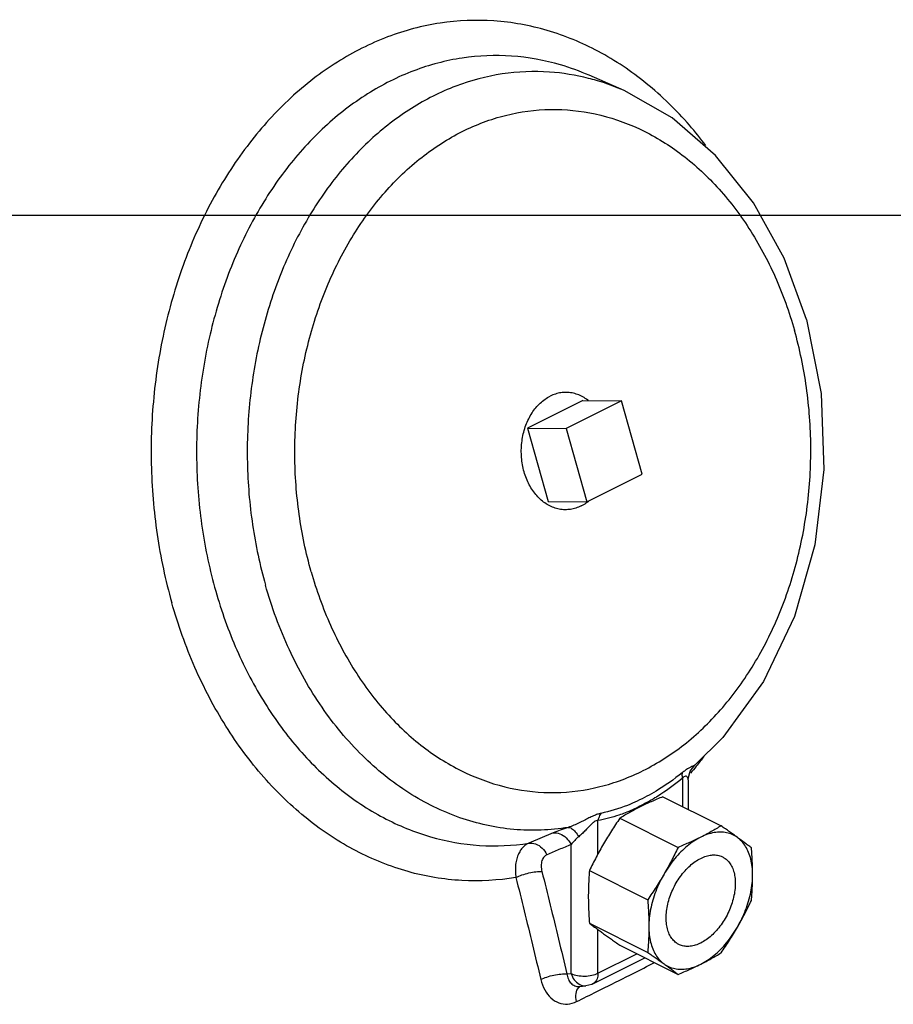
# Model space of a CAD drawing. Units: inches. Extents: x -58 to 88, y -40 to 75.
# Drawn here: x -19 to -13, y 50 to 56 of the extents above; entities that cross this region are included whole.
import ezdxf

# ---------------------------------------------------------------- set-up
doc = ezdxf.new("R2010")
doc.units = ezdxf.units.IN
doc.header["$LTSCALE"] = 1.87
doc.header["$MEASUREMENT"] = 0
doc.layers.get('0').update_dxf_attribs({"linetype": 'CONTINUOUS'})
doc.layers.add('02___PRT_ALL_AXES', color=7, linetype='CONTINUOUS')

msp = doc.modelspace()

# ---------------------------------------------------------------- linework, layer by layer
at = {"color": 7, "linetype": 'Continuous'}
for p, q in [((-15.1111, 55.8115), (-15.3344, 55.9088)), ((-49.6489, 55.0146), (86.3511, 55.0146)), ((-15.1281, 53.8281), (-15.4817, 53.6513)), ((-14.9957, 53.3603), (-15.1281, 53.8281)), ((-15.4817, 53.6513), (-15.3492, 53.1836)), ((-15.3492, 53.1836), (-14.9957, 53.3603)), ((-14.7385, 51.4154), (-14.7385, 51.2351)), ((-14.7019, 51.4065), (-14.7019, 51.2168)), ((-14.8635, 51.2977), (-14.4915, 51.1116)), ((-15.2778, 50.9331), (-15.2778, 51.1458)), ((-15.1381, 51.1604), (-14.7661, 50.9743)), ((-15.5648, 51.066), (-15.7195, 51.0007)), ((-15.4499, 50.1674), (-15.4499, 50.9924)), ((-15.3323, 50.8255), (-14.9602, 50.6395)), ((-15.3323, 50.4892), (-14.9602, 50.3032)), ((-15.2778, 50.1696), (-15.2778, 50.4483)), ((-15.1381, 50.3485), (-14.7661, 50.1624)), ((-15.2778, 50.1696), (-15.0291, 50.294)), ((-15.3103, 50.102), (-14.9778, 50.2683)), ((-15.4765, 50.1649), (-15.4499, 50.1674)), ((-15.3963, 50.0855), (-15.3547, 50.0893))]:
    msp.add_line(p, q, dxfattribs=at)
for points in [[(-13.9461, 54.3483), (-14.0892, 54.7406), (-14.2846, 55.0938), (-14.526, 55.3964), (-14.8048, 55.638), (-15.1111, 55.8115)], [(-13.9461, 54.3483), (-13.8528, 53.8761), (-13.8344, 53.3893), (-13.8915, 52.9074), (-14.022, 52.4494), (-14.2212, 52.0336), (-14.4811, 51.6772), (-14.6592, 51.5003)], [(-14.7019, 51.4063), (-14.7017, 51.4118), (-14.689, 51.4615), (-14.6592, 51.5003)], [(-15.3103, 50.102), (-15.3176, 50.0986), (-15.3547, 50.0893)]]:
    msp.add_lwpolyline(points, dxfattribs=at)
for points, start_tangent, end_tangent in [([(-14.5879, 55.4601), (-14.693, 55.5895), (-14.9694, 55.8573), (-15.2754, 56.0612), (-15.6027, 56.1954), (-15.9425, 56.2564), (-16.2853, 56.2424), (-16.6219, 56.154), (-16.943, 55.9934), (-17.24, 55.7651), (-17.5047, 55.4752), (-17.7299, 55.1318), (-17.9095, 54.7441), (-18.0385, 54.3228), (-18.1134, 53.8793), (-18.1322, 53.4257), (-18.0945, 52.9744), (-18.0011, 52.5377)], (-2.414494, 3.189078), (1.089856, -3.848664)), ([(-15.3344, 55.9088), (-15.5175, 55.9754), (-15.8298, 56.0317), (-16.145, 56.019), (-16.4545, 55.9378), (-16.7498, 55.7901), (-17.0228, 55.5802), (-17.2661, 55.3136), (-17.473, 54.9977), (-17.6379, 54.6411), (-17.7563, 54.2536), (-17.8249, 53.8457), (-17.8418, 53.4287), (-17.8066, 53.0138), (-17.7203, 52.6125), (-17.5852, 52.2358), (-17.405, 51.8938), (-17.1846, 51.596), (-16.9301, 51.3505), (-16.6483, 51.164), (-16.3471, 51.0416)], (-3.666962, 1.597933), (3.842829, -1.110254)), ([(-15.3376, 55.8893), (-15.5874, 55.9295), (-15.8897, 55.9172), (-16.1864, 55.8392), (-16.4696, 55.6976), (-16.7314, 55.4963), (-16.9648, 55.2408), (-17.1634, 54.938), (-17.3217, 54.5962), (-17.4354, 54.2247), (-17.5015, 53.8337), (-17.5181, 53.4338), (-17.4848, 53.0359), (-17.4024, 52.6509)], (-3.876808, 0.985068), (1.089856, -3.848664)), ([(-15.2879, 55.8757), (-15.3376, 55.8893)], (-3.839056, 1.123231), (-3.876808, 0.985068)), ([(-15.1111, 55.8115), (-15.2879, 55.8757)], (-3.666966, 1.597923), (-3.839056, 1.123231)), ([(-17.1102, 52.7356), (-17.187, 53.1009), (-17.2149, 53.4798), (-17.1926, 53.8593), (-17.1209, 54.2282), (-17.002, 54.5752), (-16.8394, 54.8897), (-16.6381, 55.1622), (-16.4042, 55.3845), (-16.1448, 55.5497), (-15.8677, 55.6527), (-15.5816, 55.6905), (-15.2951, 55.6619), (-15.0168, 55.5678), (-14.7552, 55.4111), (-14.5182, 55.1965), (-14.3132, 54.9307), (-14.1462, 54.6213), (-14.0227, 54.2794)], (-1.089856, 3.848664), (1.089856, -3.848664)), ([(-17.1102, 52.7356), (-16.9868, 52.3937), (-16.8197, 52.0844), (-16.6147, 51.8185), (-16.3778, 51.6039), (-16.1162, 51.4472), (-15.8379, 51.3531), (-15.5513, 51.3245), (-15.2652, 51.3623), (-14.9882, 51.4654), (-14.7287, 51.6305), (-14.4948, 51.8528), (-14.2936, 52.1253), (-14.131, 52.4398), (-14.012, 52.7868), (-13.9403, 53.1557), (-13.9181, 53.5352), (-13.9459, 53.9141), (-14.0227, 54.2794)], (1.089856, -3.848664), (-1.089856, 3.848664)), ([(-15.4684, 51.1019), (-15.8164, 51.089), (-16.1596, 51.1635), (-16.4858, 51.3227), (-16.7832, 51.5609), (-17.041, 51.8695), (-17.2499, 52.2372), (-17.4024, 52.6509)], (-3.947335, -0.646949), (-1.089856, 3.848664)), ([(-15.8022, 50.7817), (-16.1481, 50.7623), (-16.4915, 50.8193), (-16.8227, 50.9511), (-17.1327, 51.1539), (-17.4127, 51.4223), (-17.6551, 51.7486), (-17.8531, 52.1239), (-18.0011, 52.5377)], (-3.945182, -0.659953), (-1.089856, 3.848664)), ([(-14.6009, 51.5544), (-14.6244, 51.5242)], (-2.432639, -3.175259), (-2.480749, -3.137815)), ([(-14.659, 51.5001), (-14.6624, 51.4981), (-14.6716, 51.4935), (-14.6849, 51.4872), (-14.7017, 51.4781), (-14.7206, 51.4657), (-14.7399, 51.4511)], (-3.044177, -2.594799), (-3.110554, -2.514847)), ([(-14.6501, 51.4922), (-14.6866, 51.4486)], (-2.532338, -3.096331), (-2.603661, -3.036602)), ([(-14.6244, 51.5242), (-14.6501, 51.4922)], (-2.480749, -3.137815), (-2.532338, -3.096331)), ([(-14.7399, 51.4511), (-14.9068, 51.3341), (-15.0269, 51.27)], (-3.107285, -2.518884), (-3.623465, -1.694256)), ([(-14.7399, 51.4511), (-14.7414, 51.4406), (-14.741, 51.4287), (-14.7385, 51.4154)], (-1.017985, -3.868295), (0.974843, -3.879392)), ([(-14.7019, 51.4065), (-14.7023, 51.4115), (-14.7053, 51.4207), (-14.711, 51.4272), (-14.7189, 51.4292), (-14.7285, 51.425), (-14.7385, 51.4154)], (-0.019856, 3.999951), (-2.603974, -3.036333)), ([(-14.7385, 51.4154), (-14.8754, 51.3141)], (-3.069013, -2.565377), (-3.350708, -2.184664)), ([(-14.8754, 51.3141), (-14.9138, 51.2899), (-15.0102, 51.2367)], (-3.350708, -2.184664), (-3.581188, -1.781878)), ([(-14.8635, 51.2977), (-14.9009, 51.2821), (-14.9374, 51.2661), (-14.9732, 51.2497), (-15.0082, 51.2327)], (-3.704901, -1.507883), (-3.577709, -1.788854)), ([(-15.0269, 51.27), (-15.0901, 51.2426), (-15.2592, 51.1914)], (-3.623465, -1.694256), (-3.922036, -0.785895)), ([(-15.0082, 51.2327), (-15.0422, 51.2152), (-15.0751, 51.1973), (-15.107, 51.1791), (-15.1381, 51.1604)], (-3.577709, -1.788854), (-3.40835, -2.093597)), ([(-15.0102, 51.2367), (-15.1049, 51.1946)], (-3.581188, -1.781878), (-3.725843, -1.455366)), ([(-15.2592, 51.1914), (-15.281, 51.1856), (-15.3068, 51.1756), (-15.3355, 51.1619), (-15.3658, 51.1464), (-15.3974, 51.1307), (-15.4314, 51.1154), (-15.4684, 51.1019)], (-3.920085, -0.795571), (-3.819943, -1.186607)), ([(-15.2592, 51.1914), (-15.2672, 51.1778), (-15.2734, 51.1624), (-15.2778, 51.1458)], (-2.26942, -3.293893), (-0.787273, -3.92176)), ([(-15.1436, 51.1804), (-15.2778, 51.1458)], (-3.780789, -1.306), (-3.947386, -0.64664)), ([(-15.1049, 51.1946), (-15.1436, 51.1804)], (-3.725843, -1.455366), (-3.780789, -1.306)), ([(-15.4684, 51.1019), (-15.5186, 51.0842), (-15.5648, 51.066)], (-3.793595, -1.268321), (-3.68375, -1.55884)), ([(-15.4684, 51.1019), (-15.4463, 51.0951), (-15.4229, 51.0743), (-15.4012, 51.0419)], (3.997088, 0.152593), (1.901286, -3.519249)), ([(-15.2778, 51.1458), (-15.2891, 51.1447), (-15.3032, 51.1371), (-15.3194, 51.123), (-15.3371, 51.1048), (-15.3562, 51.0845), (-15.3774, 51.0631), (-15.4012, 51.0419)], (-3.946018, 0.654935), (-3.111266, -2.513965)), ([(-15.1381, 51.1604), (-15.1656, 51.12), (-15.192, 51.0795), (-15.2177, 51.0383), (-15.2425, 50.9966)], (-2.278394, -3.287692), (-2.006344, -3.460431)), ([(-14.4915, 51.1116), (-14.5226, 51.0929), (-14.5545, 51.0747), (-14.5875, 51.0568), (-14.6215, 51.0393)], (-3.40835, -2.093597), (-3.577709, -1.788854)), ([(-14.3871, 51.0376), (-14.4119, 51.0555), (-14.4376, 51.0738), (-14.464, 51.0925), (-14.4915, 51.1116)], (-3.238834, 2.347329), (-3.282652, 2.28565)), ([(-16.3471, 51.0416), (-16.0347, 50.9867), (-15.7195, 51.0007)], (3.842829, -1.110254), (3.952939, 0.611777)), ([(-15.5648, 51.066), (-15.5218, 51.0612), (-15.481, 51.035), (-15.4499, 50.9924)], (3.951889, 0.618527), (1.784223, -3.580021)), ([(-15.4012, 51.0419), (-15.4267, 51.0188), (-15.4499, 50.9924)], (-3.108054, -2.517935), (-2.440999, -3.168837)), ([(-14.6215, 51.0393), (-14.6647, 51.0142), (-14.7072, 50.9826), (-14.7483, 50.945), (-14.7872, 50.9021), (-14.8232, 50.8546), (-14.8558, 50.8032)], (-3.577709, -1.788854), (-2.006344, -3.460431)), ([(-14.6215, 51.0393), (-14.6564, 51.0223), (-14.6922, 51.0059), (-14.7287, 50.9899), (-14.7661, 50.9743)], (-3.577709, -1.788854), (-3.704901, -1.507883)), ([(-14.3871, 51.0376), (-14.4197, 51.0563), (-14.4557, 51.0678), (-14.4946, 51.0719), (-14.5357, 51.0684), (-14.5782, 51.0575), (-14.6215, 51.0393)], (-3.238834, 2.347329), (-3.577709, -1.788854)), ([(-15.7195, 51.0007), (-15.738, 50.9908), (-15.7567, 50.9752), (-15.7741, 50.9533), (-15.7887, 50.9254), (-15.7991, 50.8925), (-15.8048, 50.8561), (-15.8057, 50.8185), (-15.8022, 50.7817)], (-3.689764, -1.544553), (0.581904, -3.957447)), ([(-15.7195, 51.0007), (-15.6765, 50.996), (-15.6355, 50.9698), (-15.6044, 50.9272)], (3.950222, 0.629082), (1.784113, -3.580075)), ([(-15.4499, 50.9924), (-15.5272, 50.9597), (-15.6044, 50.9272)], (-3.68474, -1.556499), (-3.684854, -1.55623)), ([(-15.2425, 50.9966), (-15.2664, 50.9544), (-15.2892, 50.9118), (-15.3111, 50.869), (-15.3323, 50.8255)], (-2.006344, -3.460431), (-1.718346, -3.612103)), ([(-14.2973, 50.9709), (-14.3185, 50.987), (-14.3404, 51.0033), (-14.3632, 51.0202), (-14.3871, 51.0376)], (-3.180256, 2.426102), (-3.238834, 2.347329)), ([(-14.29, 50.7991), (-14.2928, 50.8507), (-14.3013, 50.8985), (-14.3152, 50.9418), (-14.3344, 50.9799), (-14.3585, 51.012), (-14.3871, 51.0376)], (0, 4), (-3.238834, 2.347329)), ([(-15.6044, 50.9272), (-15.6133, 50.9222), (-15.6222, 50.9145), (-15.63, 50.9037), (-15.6361, 50.8899), (-15.6398, 50.8737), (-15.6409, 50.8558), (-15.6396, 50.8373), (-15.636, 50.8192)], (-3.684818, -1.556314), (0.971555, -3.880217)), ([(-14.7661, 50.9743), (-14.7872, 50.9309), (-14.8091, 50.888), (-14.832, 50.8454), (-14.8558, 50.8032)], (-1.718346, -3.612103), (-2.006344, -3.460431)), ([(-14.6215, 50.904), (-14.5869, 50.918), (-14.5532, 50.9249), (-14.5211, 50.9247), (-14.4916, 50.9173), (-14.4817, 50.9129)], (3.577709, 1.788854), (3.577258, -1.789756)), ([(-14.4817, 50.9129), (-14.4652, 50.9029), (-14.4427, 50.8818), (-14.4246, 50.8547), (-14.4113, 50.8221), (-14.4032, 50.7848), (-14.4005, 50.7439), (-14.4032, 50.7002), (-14.4113, 50.6548), (-14.4246, 50.609), (-14.4427, 50.5637), (-14.4652, 50.5201), (-14.4916, 50.4794), (-14.5211, 50.4424), (-14.5532, 50.4101), (-14.5869, 50.3834), (-14.6215, 50.3628)], (3.577258, -1.789756), (-3.577709, -1.788854)), ([(-14.29, 50.7991), (-14.2905, 50.8415), (-14.2919, 50.8842), (-14.2942, 50.9273), (-14.2973, 50.9709)], (0, 4), (-0.320405, 3.987147)), ([(-14.7612, 50.3539), (-14.7777, 50.3639), (-14.8002, 50.3849), (-14.8183, 50.4121), (-14.8316, 50.4447), (-14.8397, 50.4819), (-14.8424, 50.5229), (-14.8397, 50.5666), (-14.8316, 50.6119), (-14.8183, 50.6578), (-14.8002, 50.7031), (-14.7777, 50.7466), (-14.7513, 50.7874), (-14.7218, 50.8244), (-14.6897, 50.8566), (-14.656, 50.8834), (-14.6215, 50.904)], (-3.577258, 1.789756), (3.577709, 1.788854)), ([(-15.8022, 50.7817), (-15.7637, 50.7979), (-15.7189, 50.8107), (-15.6743, 50.8181), (-15.636, 50.8192)], (3.556322, 1.831003), (3.991066, -0.267193)), ([(-15.636, 50.8192), (-15.583, 50.6056), (-15.5297, 50.3871), (-15.4765, 50.1649)], (0.971592, -3.880207), (0.923122, -3.892023)), ([(-15.3323, 50.8255), (-15.3354, 50.785), (-15.3377, 50.7442), (-15.3391, 50.7029), (-15.3396, 50.661)], (-0.348198, -3.984816), (0, -4)), ([(-14.8558, 50.8032), (-14.8806, 50.7615), (-14.9063, 50.7204), (-14.9328, 50.6798), (-14.9602, 50.6395)], (-2.006344, -3.460431), (-2.278394, -3.287692)), ([(-14.8558, 50.8032), (-14.8844, 50.749), (-14.9085, 50.6928), (-14.9277, 50.6356), (-14.9416, 50.5784), (-14.9501, 50.5221), (-14.9529, 50.4677)], (-2.006344, -3.460431), (0, -4)), ([(-14.3871, 50.4635), (-14.3585, 50.5177), (-14.3344, 50.5739), (-14.3152, 50.6311), (-14.3013, 50.6884), (-14.2928, 50.7447), (-14.29, 50.7991)], (2.006344, 3.460431), (0, 4)), ([(-14.2973, 50.6346), (-14.2942, 50.6751), (-14.2919, 50.7159), (-14.2905, 50.7572), (-14.29, 50.7991)], (0.348198, 3.984816), (0, 4)), ([(-15.8022, 50.7817), (-15.7494, 50.5688), (-15.6963, 50.351), (-15.6432, 50.1294)], (0.971592, -3.880207), (0.923122, -3.892023)), ([(-15.3396, 50.661), (-15.3391, 50.6186), (-15.3377, 50.5759), (-15.3354, 50.5328), (-15.3323, 50.4892)], (0, -4), (0.320405, -3.987147)), ([(-14.9602, 50.6395), (-14.9571, 50.5958), (-14.9548, 50.5528), (-14.9534, 50.51), (-14.9529, 50.4677)], (0.320405, -3.987147), (0, -4)), ([(-14.3871, 50.4635), (-14.3632, 50.5057), (-14.3404, 50.5483), (-14.3185, 50.5911), (-14.2973, 50.6346)], (2.006344, 3.460431), (1.718346, 3.612103)), ([(-15.3323, 50.4892), (-15.3111, 50.4732), (-15.2892, 50.4568), (-15.2664, 50.4399), (-15.2425, 50.4225)], (3.180256, -2.426102), (3.238834, -2.347329)), ([(-15.2425, 50.4225), (-15.2177, 50.4046), (-15.192, 50.3863), (-15.1656, 50.3677), (-15.1381, 50.3485)], (3.238834, -2.347329), (3.282652, -2.28565)), ([(-14.9529, 50.4677), (-14.9534, 50.4258), (-14.9548, 50.3844), (-14.9571, 50.3437), (-14.9602, 50.3032)], (0, -4), (-0.348198, -3.984816)), ([(-14.9529, 50.4677), (-14.9501, 50.4161), (-14.9416, 50.3682), (-14.9277, 50.3249), (-14.9085, 50.2869), (-14.8844, 50.2548), (-14.8558, 50.2291)], (0, -4), (3.238834, -2.347329)), ([(-14.6215, 50.2274), (-14.5782, 50.2525), (-14.5357, 50.2842), (-14.4946, 50.3218), (-14.4557, 50.3647), (-14.4197, 50.4122), (-14.3871, 50.4635)], (3.577709, 1.788854), (2.006344, 3.460431)), ([(-14.4915, 50.2997), (-14.464, 50.3401), (-14.4376, 50.3807), (-14.4119, 50.4218), (-14.3871, 50.4635)], (2.278394, 3.287692), (2.006344, 3.460431)), ([(-14.6215, 50.3628), (-14.656, 50.3488), (-14.6897, 50.3419), (-14.7218, 50.3421), (-14.7513, 50.3495), (-14.7612, 50.3539)], (-3.577709, -1.788854), (-3.577258, 1.789756)), ([(-14.9602, 50.3032), (-14.9328, 50.284), (-14.9063, 50.2653), (-14.8806, 50.247), (-14.8558, 50.2291)], (3.282652, -2.28565), (3.238834, -2.347329)), ([(-14.6215, 50.2274), (-14.5875, 50.2449), (-14.5545, 50.2628), (-14.5226, 50.281), (-14.4915, 50.2997)], (3.577709, 1.788854), (3.40835, 2.093597)), ([(-15.2336, 50.0782), (-15.0527, 50.1687), (-14.916, 50.2374)], (3.5795, 1.785267), (3.573141, 1.797962)), ([(-14.8558, 50.2291), (-14.8232, 50.2104), (-14.7872, 50.199), (-14.7483, 50.1949), (-14.7072, 50.1984), (-14.6647, 50.2093), (-14.6215, 50.2274)], (3.238834, -2.347329), (3.577709, 1.788854)), ([(-14.8558, 50.2291), (-14.832, 50.2118), (-14.8091, 50.1949), (-14.7872, 50.1785), (-14.7661, 50.1624)], (3.238834, -2.347329), (3.180256, -2.426102)), ([(-14.7661, 50.1624), (-14.7287, 50.178), (-14.6922, 50.194), (-14.6564, 50.2104), (-14.6215, 50.2274)], (3.704901, 1.507883), (3.577709, 1.788854)), ([(-15.6432, 50.1294), (-15.6046, 50.1455), (-15.5598, 50.1578), (-15.515, 50.1646), (-15.4765, 50.1649)], (3.558759, 1.826262), (3.984043, -0.35693)), ([(-15.4765, 50.1649), (-15.4671, 50.1312), (-15.4496, 50.1052), (-15.426, 50.0895), (-15.3982, 50.0853), (-15.3963, 50.0855)], (0.544788, -3.962727), (3.983391, 0.364137)), ([(-15.4499, 50.1674), (-15.4095, 50.1552), (-15.3629, 50.1513), (-15.3169, 50.1564), (-15.2778, 50.1696)], (3.64741, -1.642071), (3.577709, 1.788854)), ([(-15.4499, 50.1674), (-15.429, 50.1272), (-15.3987, 50.0997), (-15.3931, 50.0967)], (1.283089, -3.788625), (3.600598, -1.742325)), ([(-15.2778, 50.1696), (-15.2841, 50.1328), (-15.3019, 50.1074), (-15.3103, 50.1021)], (0, -4), (-3.586508, -1.771146)), ([(-15.6432, 50.1294), (-15.618, 50.0629), (-15.5782, 50.0115), (-15.5281, 49.9804), (-15.4722, 49.9722), (-15.415, 49.988)], (0.923606, -3.891908), (3.582887, 1.77846)), ([(-15.3931, 50.0967), (-15.3636, 50.0891)], (3.600598, -1.742325), (3.997368, -0.145069)), ([(-15.415, 49.988), (-15.4175, 50.04), (-15.4008, 50.078), (-15.3946, 50.0834)], (-0.862105, 3.905992), (3.201511, 2.397984)), ([(-15.415, 49.988), (-15.2856, 50.0523)], (3.583035, 1.778162), (3.58052, 1.783221)), ([(-15.3636, 50.0891), (-15.3547, 50.0894)], (3.997368, -0.145069), (3.981509, 0.384168)), ([(-15.2856, 50.0523), (-15.2336, 50.0782)], (3.58052, 1.783221), (3.5795, 1.785267))]:
    msp.add_spline(points, degree=3, dxfattribs=dict(at, start_tangent=start_tangent, end_tangent=end_tangent))
at = {"layer": '02___PRT_ALL_AXES', "color": 7, "linetype": 'Continuous'}
for p, q in [((-15.374, 53.8293), (-15.7275, 53.6525)), ((-15.374, 53.8293), (-15.1281, 53.8281)), ((-15.7275, 53.6525), (-15.4817, 53.6513)), ((-15.7275, 53.6525), (-15.5951, 53.1848)), ((-15.5951, 53.1848), (-15.3492, 53.1836))]:
    msp.add_line(p, q, dxfattribs=at)
for points, start_tangent, end_tangent in [([(-15.5498, 53.8717), (-15.5839, 53.8579)], (-3.812062, -1.211686), (-3.577709, -1.788854)), ([(-15.4826, 53.8821), (-15.5148, 53.8798), (-15.5498, 53.8717)], (-3.999947, 0.020512), (-3.812062, -1.211686)), ([(-15.3391, 53.8294), (-15.3435, 53.8328), (-15.3754, 53.8535), (-15.409, 53.8688), (-15.4438, 53.8783), (-15.4793, 53.882), (-15.4826, 53.8821)], (-3.140476, 2.47738), (-3.999947, 0.020512)), ([(-15.5936, 53.1606), (-15.6255, 53.1813), (-15.6552, 53.2072), (-15.6822, 53.2378), (-15.706, 53.2726), (-15.7264, 53.3111), (-15.7429, 53.3527), (-15.7554, 53.3968), (-15.7636, 53.4426), (-15.7674, 53.4894), (-15.7667, 53.5365), (-15.7616, 53.5831), (-15.7522, 53.6285), (-15.7385, 53.672), (-15.7207, 53.7129), (-15.6993, 53.7506), (-15.6745, 53.7844), (-15.6467, 53.8139), (-15.6163, 53.8385), (-15.5839, 53.8579)], (-3.506244, 1.925164), (3.577709, 1.788854)), ([(-15.3852, 53.1563), (-15.3527, 53.1757), (-15.3465, 53.1802)], (3.577709, 1.788854), (3.210521, 2.385907)), ([(-15.3465, 53.1802), (-15.3326, 53.1912)], (3.210521, 2.385907), (3.053988, 2.583245)), ([(-15.56, 53.1454), (-15.5936, 53.1606)], (-3.760614, 1.363004), (-3.506244, 1.925164)), ([(-15.4865, 53.1321), (-15.4898, 53.1321), (-15.5252, 53.1358), (-15.56, 53.1454)], (-3.999947, 0.020512), (-3.760614, 1.363004)), ([(-15.3852, 53.1563), (-15.4192, 53.1425), (-15.4543, 53.1344), (-15.4865, 53.1321)], (-3.577709, -1.788854), (-3.999947, 0.020512))]:
    msp.add_spline(points, degree=3, dxfattribs=dict(at, start_tangent=start_tangent, end_tangent=end_tangent))

doc.saveas('drawing.dxf')
